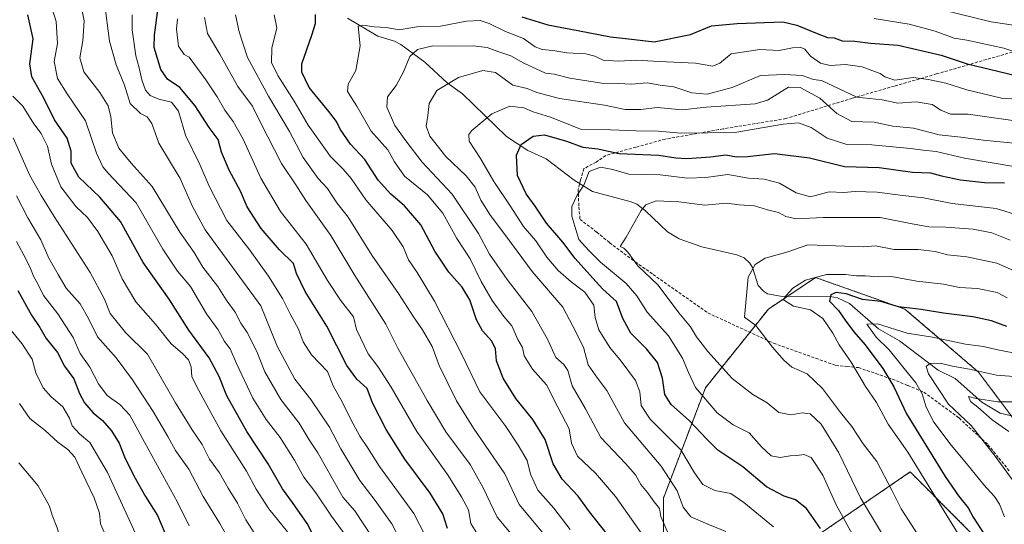
# Model space of a CAD drawing. Units: metres. Extents: x 661701 to 665161, y 4744212 to 4746606.
# Drawn here: x 662660 to 662991, y 4744558 to 4744728 of the extents above; entities that cross this region are included whole.
import ezdxf

# ---------------------------------------------------------------- set-up
doc = ezdxf.new("R2010")
doc.units = ezdxf.units.M
doc.header["$MEASUREMENT"] = 0
doc.linetypes.add('TRAZOS', pattern=[0.75, 0.5, -0.25])
doc.linetypes.add('TRAZOSX2', pattern=[1.5, 1, -0.5])
for name, color, linetype, lineweight in [('Arbolado forestal', 92, 'TRAZOS', 0), ('Arbolado forestal CxS', 92, 'Continuous', 0), ('Corriente natural lineal', 142, 'Continuous', 13), ('Curva de nivel maestra', 36, 'Continuous', 30), ('Curva de nivel normal', 36, 'Continuous', 0), ('Senda', 19, 'TRAZOSX2', 0)]:
    doc.layers.add(name, color=color, linetype=linetype, lineweight=lineweight)

# ---------------------------------------------------------------- blocks, each defined once
blk = doc.blocks.new('*U150')
at = {"layer": 'Arbolado forestal CxS', "color": 92, "linetype": 'Continuous', "lineweight": 0}
blk.add_polyline3d([(663003.2, 4744581.32, 957.31), (662982.06, 4744609.51, 964.77), (662957.38, 4744630.66, 974.93), (662927.42, 4744641.23, 979.3), (662911.56, 4744630.66, 983.3), (662890.42, 4744604.23, 993.74), (662876.32, 4744567.22, 1012.91), (662876.32, 4744528.45, 1023.22), (662860.45, 4744484.39, 1041.39), (662848.12, 4744449.15, 1046.63), (662862.22, 4744443.86, 1044.23), (662879.84, 4744459.72, 1039.79), (662897.46, 4744498.49, 1024.66), (662908.04, 4744528.45, 1015.49), (662925.66, 4744553.12, 1002.53), (662959.15, 4744576.03, 981.75), (662978.53, 4744556.64, 977.28), (662997.92, 4744535.5, 970.09)], dxfattribs=at)
blk = doc.blocks.new('*U156')
at = {"layer": 'Arbolado forestal CxS', "color": 92, "linetype": 'Continuous', "lineweight": 0}
blk.add_polyline3d([(663003.2, 4744581.32, 957.31), (662982.06, 4744609.51, 964.77), (662957.38, 4744630.66, 974.93), (662927.42, 4744641.23, 979.3), (662911.56, 4744630.66, 983.3), (662890.42, 4744604.23, 993.74), (662876.32, 4744567.22, 1012.91), (662876.32, 4744528.45, 1023.22), (662860.45, 4744484.39, 1041.39), (662848.12, 4744449.15, 1046.63), (662862.22, 4744443.86, 1044.23), (662879.84, 4744459.72, 1039.79), (662897.46, 4744498.49, 1024.66), (662908.04, 4744528.45, 1015.49), (662925.66, 4744553.12, 1002.53), (662959.15, 4744576.03, 981.75), (662978.53, 4744556.64, 977.28), (662997.92, 4744535.5, 970.09)], dxfattribs=at)
blk = doc.blocks.new('*U170')
at = {"layer": 'Curva de nivel normal', "color": 36, "linetype": 'Continuous', "lineweight": 0}
blk.add_polyline3d([(662656.27, 4744468.35, 1115), (662679.4, 4744475.13, 1115), (662683.69, 4744476.73, 1115), (662687.49, 4744479.31, 1115), (662689.33, 4744482.22, 1115), (662689.24, 4744485.92, 1115), (662688.05, 4744490.4, 1115), (662687.66, 4744496.34, 1115), (662686.16, 4744501.85, 1115), (662685.74, 4744506.18, 1115), (662684.94, 4744509.98, 1115), (662684.83, 4744514.94, 1115), (662684.99, 4744519.21, 1115), (662683.4, 4744521.16, 1115), (662681.86, 4744524.16, 1115), (662680.55, 4744528.98, 1115), (662679.53, 4744532.34, 1115), (662678.54, 4744537.76, 1115), (662676, 4744546.47, 1115), (662672.98, 4744557.23, 1115), (662671.3, 4744561.52, 1115), (662670.35, 4744564.56, 1115), (662666.54, 4744571.37, 1115), (662660.1, 4744579.05, 1115)], dxfattribs=at)
blk = doc.blocks.new('*U193')
at = {"layer": 'Curva de nivel normal', "color": 36, "linetype": 'Continuous', "lineweight": 0}
blk.add_polyline3d([(662703.57, 4744545.93, 1105), (662689.78, 4744575.8, 1105), (662683.92, 4744585.94, 1105), (662680.44, 4744588.76, 1105), (662677.92, 4744591.48, 1105), (662677.04, 4744594.09, 1105), (662674.79, 4744597.9, 1105), (662670.8, 4744601.35, 1105), (662668.23, 4744604.27, 1105), (662665.73, 4744609.23, 1105), (662664.5, 4744613.86, 1105), (662661.04, 4744619.1, 1105), (662656.04, 4744625.31, 1105)], dxfattribs=at)
blk = doc.blocks.new('*U211')
at = {"layer": 'Curva de nivel normal', "color": 36, "linetype": 'Continuous', "lineweight": 0}
blk.add_polyline3d([(662717.28, 4744558, 1095), (662713.3, 4744565.87, 1095), (662702.19, 4744586.02, 1095), (662697.36, 4744595.12, 1095), (662693.95, 4744598.6, 1095), (662689.66, 4744601.68, 1095), (662686.77, 4744605.63, 1095), (662683.94, 4744611.21, 1095), (662680.6, 4744615.75, 1095), (662678.35, 4744621.13, 1095), (662673.14, 4744629.08, 1095), (662668.31, 4744635.19, 1095), (662666.55, 4744638.86, 1095), (662665.13, 4744641.48, 1095), (662663.97, 4744644.32, 1095), (662662.54, 4744647.23, 1095), (662659.29, 4744653.3, 1095)], dxfattribs=at)
blk = doc.blocks.new('*U264')
at = {"layer": 'Curva de nivel normal', "color": 36, "linetype": 'Continuous', "lineweight": 0}
blk.add_polyline3d([(662731.46, 4744551.84, 1090), (662727.54, 4744558.76, 1090), (662721.96, 4744567.75, 1090), (662717.14, 4744576.99, 1090), (662712.62, 4744583.19, 1090), (662710.03, 4744587.87, 1090), (662705.14, 4744596.25, 1090), (662698.26, 4744606.95, 1090), (662692.71, 4744614.27, 1090), (662686.46, 4744621.39, 1090), (662683.48, 4744627.55, 1090), (662680.65, 4744632.43, 1090), (662675.99, 4744637.68, 1090), (662673.25, 4744642.23, 1090), (662670.14, 4744647.68, 1090), (662667.43, 4744653.88, 1090), (662663.07, 4744661.3, 1090), (662659.24, 4744668.59, 1090)], dxfattribs=at)
blk = doc.blocks.new('*U277')
at = {"layer": 'Curva de nivel normal', "color": 36, "linetype": 'Continuous', "lineweight": 0}
blk.add_polyline3d([(662689.98, 4744553.04, 1110), (662687.43, 4744558.63, 1110), (662687.15, 4744562.16, 1110), (662685.33, 4744567.35, 1110), (662681.22, 4744575.9, 1110), (662678.91, 4744581.02, 1110), (662676.49, 4744583.57, 1110), (662673.12, 4744585.97, 1110), (662668.94, 4744589.91, 1110), (662663.82, 4744593.91, 1110), (662660.33, 4744599.02, 1110)], dxfattribs=at)
blk = doc.blocks.new('*U283')
at = {"layer": 'Curva de nivel maestra', "color": 36, "linetype": 'Continuous', "lineweight": 30}
blk.add_polyline3d([(662764.8, 4744543.31, 1075), (662756.85, 4744558.74, 1075), (662751.93, 4744565.78, 1075), (662748.5, 4744570.39, 1075), (662743.69, 4744578.71, 1075), (662736.53, 4744589.55, 1075), (662729.88, 4744601.56, 1075), (662727.28, 4744608.03, 1075), (662723.96, 4744614.32, 1075), (662717.14, 4744623.63, 1075), (662710.56, 4744633.99, 1075), (662701.84, 4744646.3, 1075), (662694.14, 4744660.02, 1075), (662687.26, 4744668.17, 1075), (662680.18, 4744674.87, 1075), (662677.66, 4744679.57, 1075), (662677.66, 4744683.62, 1075), (662676.31, 4744688.01, 1075), (662672.07, 4744694.12, 1075), (662668.44, 4744701.4, 1075), (662664.42, 4744708.55, 1075), (662663.75, 4744712.95, 1075), (662664.93, 4744721.29, 1075), (662663.12, 4744729.29, 1075)], dxfattribs=at)
blk = doc.blocks.new('*U286')
at = {"layer": 'Curva de nivel maestra', "color": 36, "linetype": 'Continuous', "lineweight": 30}
blk.add_polyline3d([(662659.72, 4744636.91, 1100), (662664.3, 4744628.57, 1100), (662667.09, 4744624.44, 1100), (662669.25, 4744620.77, 1100), (662673.02, 4744616.04, 1100), (662675.42, 4744611.51, 1100), (662678.49, 4744607.24, 1100), (662680.48, 4744602.29, 1100), (662682.11, 4744599.26, 1100), (662685.06, 4744595.84, 1100), (662688.2, 4744593.3, 1100), (662691.21, 4744589.81, 1100), (662693.7, 4744585.64, 1100), (662695.5, 4744581.07, 1100), (662698.61, 4744574.76, 1100), (662702.58, 4744567.78, 1100), (662706.56, 4744561.37, 1100), (662710.27, 4744552.73, 1100)], dxfattribs=at)
blk = doc.blocks.new('*U296')
at = {"layer": 'Curva de nivel maestra', "color": 36, "linetype": 'Continuous', "lineweight": 30}
for points in [[(662857.5, 4744555.19, 1025), (662851.56, 4744562.7, 1025), (662847.76, 4744567.96, 1025), (662842.41, 4744573.56, 1025), (662839.35, 4744578.76, 1025), (662836.65, 4744586.94, 1025), (662832.58, 4744593.66, 1025), (662826.84, 4744600.7, 1025), (662822.53, 4744607.48, 1025), (662820.38, 4744613.29, 1025), (662820, 4744617.29, 1025), (662818.76, 4744619.94, 1025), (662815.68, 4744623.32, 1025), (662813.58, 4744627.1, 1025), (662811.35, 4744633.76, 1025), (662808.81, 4744638.01, 1025), (662804.4, 4744643.04, 1025), (662799.66, 4744650.11, 1025), (662794.99, 4744658.88, 1025), (662789.52, 4744665.32, 1025), (662784.86, 4744669.24, 1025), (662780.66, 4744673.86, 1025), (662776.13, 4744680.86, 1025), (662771.4, 4744685.93, 1025), (662767.85, 4744690.95, 1025), (662766.65, 4744693.62, 1025), (662764.14, 4744696.95, 1025), (662757.51, 4744705, 1025), (662755, 4744710.08, 1025), (662754.99, 4744712.92, 1025), (662758.39, 4744722.54, 1025), (662759.61, 4744726.41, 1025), (662759.59, 4744729.48, 1025)], [(662828.87, 4744728.63, 1025), (662837.51, 4744725.97, 1025), (662847.62, 4744724.09, 1025), (662858.6, 4744722, 1025), (662866.6, 4744721.1, 1025), (662873.27, 4744720.28, 1025), (662885.4, 4744722.79, 1025), (662892.46, 4744725.71, 1025), (662901.07, 4744726.42, 1025), (662916.36, 4744726.95, 1025), (662921.1, 4744725.92, 1025), (662927.95, 4744723.09, 1025), (662931.41, 4744721.71, 1025), (662933.6, 4744721.6, 1025), (662936.32, 4744720.67, 1025), (662940.54, 4744720.55, 1025), (662945.79, 4744719.81, 1025), (662955.15, 4744719.17, 1025), (662969.49, 4744715.84, 1025), (662978.24, 4744712.92, 1025), (662985.8, 4744711.15, 1025), (662995.45, 4744708.8, 1025)]]:
    blk.add_polyline3d(points, dxfattribs=at)
blk = doc.blocks.new('*U299')
at = {"layer": 'Curva de nivel maestra', "color": 36, "linetype": 'Continuous', "lineweight": 30}
blk.add_polyline3d([(662991.55, 4744624.82, 975), (662986.41, 4744626.66, 975), (662980.14, 4744628.06, 975), (662970.27, 4744629.25, 975), (662962.83, 4744630.53, 975), (662955.19, 4744631.4, 975), (662949.24, 4744633.25, 975), (662943.13, 4744633.92, 975), (662937.67, 4744635.79, 975), (662934.26, 4744636.18, 975), (662932.54, 4744635.4, 975), (662932.12, 4744633.36, 975), (662935.13, 4744630.17, 975), (662937.31, 4744626.99, 975), (662940.28, 4744623.01, 975), (662944.05, 4744618.68, 975), (662950, 4744610.67, 975), (662953.6, 4744604.62, 975), (662957.88, 4744595.51, 975), (662970.84, 4744574.49, 975), (662975.34, 4744568.02, 975), (662978.62, 4744563.97, 975), (662980.31, 4744560.81, 975), (662984.14, 4744554.77, 975)], dxfattribs=at)
blk = doc.blocks.new('*U303')
at = {"layer": 'Curva de nivel maestra', "color": 36, "linetype": 'Continuous', "lineweight": 30}
blk.add_polyline3d([(662803.92, 4744557.01, 1050), (662802.3, 4744561.95, 1050), (662798.14, 4744568.9, 1050), (662789.62, 4744580.36, 1050), (662783.3, 4744590.22, 1050), (662778.78, 4744599.19, 1050), (662776.96, 4744603.98, 1050), (662773.44, 4744607.12, 1050), (662770.15, 4744611.78, 1050), (662763.45, 4744624.92, 1050), (662756.1, 4744636.54, 1050), (662753.24, 4744642.63, 1050), (662752.24, 4744645.93, 1050), (662747.49, 4744650.5, 1050), (662741.43, 4744657.66, 1050), (662736.7, 4744664.93, 1050), (662734.44, 4744670.19, 1050), (662730.6, 4744677.26, 1050), (662728.09, 4744683.31, 1050), (662726.94, 4744687.54, 1050), (662723.99, 4744691.6, 1050), (662719.22, 4744698.84, 1050), (662714.05, 4744704.92, 1050), (662709.98, 4744707.77, 1050), (662707.72, 4744710.99, 1050), (662705.48, 4744718.34, 1050), (662705.54, 4744722.5, 1050), (662706.84, 4744731.75, 1050)], dxfattribs=at)
blk = doc.blocks.new('*U308')
at = {"layer": 'Curva de nivel maestra', "color": 36, "linetype": 'Continuous', "lineweight": 30}
blk.add_polyline3d([(662929.05, 4744557.06, 1000), (662924.4, 4744563.74, 1000), (662920.62, 4744566.64, 1000), (662916.82, 4744567.93, 1000), (662910.94, 4744571.09, 1000), (662902.94, 4744577.78, 1000), (662894.55, 4744583.33, 1000), (662890.87, 4744587.06, 1000), (662885.09, 4744593.21, 1000), (662878.98, 4744598.69, 1000), (662876.87, 4744601.99, 1000), (662876.04, 4744607.44, 1000), (662874.32, 4744612.75, 1000), (662870.71, 4744617.31, 1000), (662865.36, 4744622.61, 1000), (662862.76, 4744627.44, 1000), (662860.56, 4744633.25, 1000), (662856, 4744637.35, 1000), (662852.64, 4744640.99, 1000), (662846.78, 4744647.64, 1000), (662842.58, 4744653.11, 1000), (662837.07, 4744659.46, 1000), (662833.37, 4744665.15, 1000), (662830.3, 4744669.3, 1000), (662827.39, 4744675.41, 1000), (662827.06, 4744682.32, 1000), (662828.57, 4744685.84, 1000), (662832.69, 4744688.69, 1000), (662836.5, 4744689.12, 1000), (662843.84, 4744687.02, 1000), (662849.36, 4744685.01, 1000), (662854.37, 4744684.36, 1000), (662861.46, 4744682.87, 1000), (662874.86, 4744682.28, 1000), (662880.53, 4744681.36, 1000), (662884.15, 4744681.18, 1000), (662892.18, 4744681.76, 1000), (662897.26, 4744682.36, 1000), (662900.88, 4744681.74, 1000), (662904.59, 4744681.84, 1000), (662913.63, 4744682.79, 1000), (662925.36, 4744681.34, 1000), (662937.14, 4744678.5, 1000), (662948.68, 4744678.1, 1000), (662959.96, 4744676.62, 1000), (662965.91, 4744676.34, 1000), (662969.7, 4744675.38, 1000), (662976, 4744674.02, 1000), (662984.13, 4744673.12, 1000), (662990.74, 4744673, 1000)], dxfattribs=at)

msp = doc.modelspace()

# ---------------------------------------------------------------- linework, layer by layer
at = {"layer": 'Arbolado forestal', "color": 92, "linetype": 'TRAZOS', "lineweight": 0}
msp.add_polyline3d([(662993, 4744594.91, 958.54), (662982.06, 4744609.51, 964.77), (662957.38, 4744630.66, 974.93), (662927.42, 4744641.23, 979.3), (662917.99, 4744634.95, 980.15), (662911.56, 4744630.66, 983.3), (662905.33, 4744622.87, 985.48), (662890.42, 4744604.23, 993.74), (662876.32, 4744567.22, 1012.91), (662876.32, 4744528.45, 1023.22), (662860.45, 4744484.39, 1041.39), (662848.12, 4744449.15, 1046.63), (662862.22, 4744443.86, 1044.23), (662879.84, 4744459.72, 1039.79), (662897.46, 4744498.49, 1024.66), (662908.04, 4744528.45, 1015.49), (662925.66, 4744553.12, 1002.53), (662959.15, 4744576.03, 981.75), (662978.53, 4744556.64, 977.28), (662997.92, 4744535.5, 970.09)], dxfattribs=at)
msp.add_polyline3d([(662993, 4744594.91, 958.54), (662982.06, 4744609.51, 964.77), (662957.38, 4744630.66, 974.93), (662927.42, 4744641.23, 979.3), (662917.99, 4744634.95, 980.15), (662911.56, 4744630.66, 983.3), (662905.33, 4744622.87, 985.48), (662890.42, 4744604.23, 993.74), (662876.32, 4744567.22, 1012.91), (662876.32, 4744528.45, 1023.22), (662860.45, 4744484.39, 1041.39), (662848.12, 4744449.15, 1046.63), (662862.22, 4744443.86, 1044.23), (662879.84, 4744459.72, 1039.79), (662897.46, 4744498.49, 1024.66), (662908.04, 4744528.45, 1015.49), (662925.66, 4744553.12, 1002.53), (662959.15, 4744576.03, 981.75), (662978.53, 4744556.64, 977.28), (662997.92, 4744535.5, 970.09)], dxfattribs=at)
at = {"layer": 'Arbolado forestal CxS', "color": 92, "linetype": 'Continuous', "lineweight": 0}
msp.add_polyline3d([(662997.92, 4744535.5, 970.09), (662978.53, 4744556.64, 977.28), (662959.15, 4744576.03, 981.75), (662925.66, 4744553.12, 1002.53), (662908.04, 4744528.45, 1015.49), (662897.46, 4744498.49, 1024.66), (662879.84, 4744459.72, 1039.79), (662862.22, 4744443.86, 1044.23), (662848.12, 4744449.15, 1046.63), (662860.45, 4744484.39, 1041.39), (662876.32, 4744528.45, 1023.22), (662876.32, 4744567.22, 1012.91), (662890.42, 4744604.23, 993.74), (662911.56, 4744630.66, 983.3), (662927.42, 4744641.23, 979.3), (662957.38, 4744630.66, 974.93), (662982.06, 4744609.51, 964.77), (663003.2, 4744581.32, 957.31)], dxfattribs=at)
msp.add_polyline3d([(662997.92, 4744535.5, 970.09), (662978.53, 4744556.64, 977.28), (662959.15, 4744576.03, 981.75), (662925.66, 4744553.12, 1002.53), (662908.04, 4744528.45, 1015.49), (662897.46, 4744498.49, 1024.66), (662879.84, 4744459.72, 1039.79), (662862.22, 4744443.86, 1044.23), (662848.12, 4744449.15, 1046.63), (662860.45, 4744484.39, 1041.39), (662876.32, 4744528.45, 1023.22), (662876.32, 4744567.22, 1012.91), (662890.42, 4744604.23, 993.74), (662911.56, 4744630.66, 983.3), (662927.42, 4744641.23, 979.3), (662957.38, 4744630.66, 974.93), (662982.06, 4744609.51, 964.77), (663003.2, 4744581.32, 957.31)], dxfattribs=at)
at = {"layer": 'Corriente natural lineal', "color": 142, "linetype": 'Continuous', "lineweight": 13}
msp.add_polyline3d([(662770.35, 4744728.22, 1020.68), (662780.53, 4744722.15, 1018.65), (662786.11, 4744720.46, 1017.45), (662788.21, 4744719.37, 1016.77), (662796.25, 4744713.47, 1013.08), (662803.77, 4744706.59, 1009.9), (662808.94, 4744702.86, 1007.96), (662823.74, 4744688.51, 1001.55), (662830.8, 4744683.86, 999.31), (662837, 4744681, 997.59), (662846.44, 4744673.92, 995.57), (662852.51, 4744670.09, 994.04), (662865.53, 4744666.66, 991.28), (662867.47, 4744665.85, 990.79), (662870.32, 4744663.63, 989.58), (662877.75, 4744656.54, 988.06), (662881.63, 4744654.25, 987.63), (662889.25, 4744651.57, 986.51), (662900.97, 4744648.84, 985.97), (662903.43, 4744647.83, 985.76), (662905.3, 4744646.1, 985.38), (662906.19, 4744644.64, 985.06), (662908.19, 4744638.56, 984.03), (662909.87, 4744636.64, 983.5), (662911.3, 4744635.73, 982.86), (662915.61, 4744634.96, 981.27), (662932.29, 4744634.89, 974.99), (662934.76, 4744634.42, 974), (662938.81, 4744632.53, 973.19), (662948.49, 4744624.06, 969.76), (662955.51, 4744619.96, 967.94), (662968.54, 4744610.16, 964.13), (662974.2, 4744607.34, 961.98), (662983.19, 4744599.46, 959.99), (662989.32, 4744595.78, 959.15), (662997.48, 4744593.87, 957.15)], dxfattribs=at)
at = {"layer": 'Curva de nivel normal', "color": 36, "linetype": 'Continuous', "lineweight": 0}
for points in [[(662771.47, 4744552.32, 1070), (662764.96, 4744561.19, 1070), (662759.78, 4744569.04, 1070), (662755.66, 4744574.29, 1070), (662752.58, 4744580.02, 1070), (662747.81, 4744587.57, 1070), (662743.02, 4744593.63, 1070), (662738.64, 4744600.79, 1070), (662733.09, 4744612.37, 1070), (662730.96, 4744617.31, 1070), (662729.09, 4744619.8, 1070), (662726.92, 4744623.73, 1070), (662723.02, 4744629.08, 1070), (662717.62, 4744638.24, 1070), (662713.27, 4744643.38, 1070), (662708.34, 4744650.71, 1070), (662699.45, 4744666.24, 1070), (662690.05, 4744676.25, 1070), (662688.21, 4744678.35, 1070), (662686.08, 4744682.97, 1070), (662682.44, 4744693.82, 1070), (662676.29, 4744702.83, 1070), (662673.05, 4744707.97, 1070), (662671.93, 4744713.64, 1070), (662673.08, 4744719.71, 1070), (662672.58, 4744727.11, 1070), (662668.82, 4744739.13, 1070)], [(662778.66, 4744554.17, 1065), (662772.83, 4744563, 1065), (662768.75, 4744567.62, 1065), (662760.37, 4744582.39, 1065), (662757.46, 4744586.82, 1065), (662754.16, 4744592.4, 1065), (662748, 4744600.37, 1065), (662745.02, 4744605.37, 1065), (662742.6, 4744609.62, 1065), (662739.89, 4744616.41, 1065), (662736.64, 4744622.76, 1065), (662734.6, 4744625.95, 1065), (662732.64, 4744629.64, 1065), (662729.69, 4744633.7, 1065), (662726.81, 4744638.26, 1065), (662721.79, 4744644.76, 1065), (662718.85, 4744649.58, 1065), (662714.05, 4744656.46, 1065), (662704.77, 4744671.8, 1065), (662697.79, 4744679.63, 1065), (662693.61, 4744684.58, 1065), (662691.52, 4744689.72, 1065), (662690.99, 4744695.12, 1065), (662690.09, 4744698.8, 1065), (662687.22, 4744703.24, 1065), (662681.87, 4744710.22, 1065), (662680.57, 4744714.92, 1065), (662681.56, 4744720.57, 1065), (662682.01, 4744727.36, 1065), (662681.3, 4744730.65, 1065)], [(662787.98, 4744553.29, 1060), (662785.21, 4744558.58, 1060), (662779.58, 4744566.47, 1060), (662774.52, 4744573.2, 1060), (662768.12, 4744583.8, 1060), (662764.32, 4744591, 1060), (662758.01, 4744600.36, 1060), (662752.65, 4744607.17, 1060), (662746.71, 4744618.22, 1060), (662741.27, 4744631.77, 1060), (662722.54, 4744657.22, 1060), (662718.38, 4744665.06, 1060), (662714.18, 4744674.44, 1060), (662707.09, 4744686.28, 1060), (662704.69, 4744692.9, 1060), (662703.19, 4744695.1, 1060), (662700.86, 4744696.25, 1060), (662697.4, 4744699.65, 1060), (662695.54, 4744705.73, 1060), (662692.7, 4744712.59, 1060), (662690.55, 4744720.56, 1060), (662688.84, 4744733.43, 1060)], [(662970.27, 4744730.95, 1035), (662986.32, 4744727, 1035), (662997.53, 4744725.36, 1035)], [(662796.64, 4744554.26, 1055), (662792.58, 4744562.04, 1055), (662781.1, 4744577.89, 1055), (662777.04, 4744584.24, 1055), (662774.48, 4744588.06, 1055), (662771.46, 4744593.6, 1055), (662768.64, 4744599.32, 1055), (662765.59, 4744604.94, 1055), (662763.68, 4744609.69, 1055), (662758.3, 4744615.32, 1055), (662755.49, 4744619.68, 1055), (662753.88, 4744623.9, 1055), (662751.16, 4744629.03, 1055), (662748.56, 4744634.22, 1055), (662743.88, 4744641.74, 1055), (662737.58, 4744650.41, 1055), (662729.89, 4744660.37, 1055), (662723.92, 4744671.89, 1055), (662720.82, 4744679.17, 1055), (662715.98, 4744689, 1055), (662713.64, 4744697, 1055), (662711.32, 4744700, 1055), (662707.01, 4744701.03, 1055), (662704.1, 4744702.24, 1055), (662702.53, 4744704.03, 1055), (662701.3, 4744707.53, 1055), (662700.5, 4744711.6, 1055), (662699.28, 4744715.57, 1055), (662698.11, 4744724.27, 1055), (662698.12, 4744729.38, 1055)], [(662814.06, 4744554.96, 1045), (662811.76, 4744558.78, 1045), (662811, 4744563.34, 1045), (662808.64, 4744567.64, 1045), (662803.9, 4744575.17, 1045), (662793.62, 4744589.62, 1045), (662784.97, 4744604.44, 1045), (662780.56, 4744611.37, 1045), (662777.23, 4744615.7, 1045), (662773.4, 4744623.75, 1045), (662772.32, 4744628, 1045), (662767.98, 4744633.67, 1045), (662763.6, 4744640.28, 1045), (662756.47, 4744652.44, 1045), (662747.9, 4744663.36, 1045), (662741.32, 4744674.57, 1045), (662735.32, 4744687.62, 1045), (662732.02, 4744693.57, 1045), (662729.17, 4744697.41, 1045), (662726.65, 4744701.82, 1045), (662722.86, 4744707.58, 1045), (662717.27, 4744715.2, 1045), (662715.58, 4744716.01, 1045), (662713.7, 4744718.87, 1045), (662713.01, 4744724.49, 1045), (662713.27, 4744727.95, 1045)], [(662829.29, 4744550.43, 1040), (662820.51, 4744560.87, 1040), (662815.74, 4744570.97, 1040), (662811.52, 4744578.53, 1040), (662803.29, 4744589.52, 1040), (662797.05, 4744599.99, 1040), (662787.27, 4744617.51, 1040), (662783.2, 4744625.56, 1040), (662772.81, 4744641.87, 1040), (662764.78, 4744655.38, 1040), (662756.4, 4744667.09, 1040), (662753.02, 4744672.37, 1040), (662748.24, 4744679.5, 1040), (662741.28, 4744693, 1040), (662738.44, 4744698.72, 1040), (662733.54, 4744705.32, 1040), (662727.52, 4744716.2, 1040), (662723.43, 4744723.11, 1040), (662722.38, 4744728.4, 1040)], [(662838.13, 4744552.87, 1035), (662827.91, 4744565.1, 1035), (662823.17, 4744575.44, 1035), (662812.67, 4744590.67, 1035), (662806.92, 4744599.83, 1035), (662801.12, 4744611.7, 1035), (662798.74, 4744618.08, 1035), (662795.55, 4744623.71, 1035), (662792.55, 4744628.02, 1035), (662787.5, 4744635.85, 1035), (662778.5, 4744648.78, 1035), (662770.61, 4744661.44, 1035), (662766.73, 4744666.32, 1035), (662763.64, 4744671.06, 1035), (662760.47, 4744674.48, 1035), (662755.49, 4744681.45, 1035), (662750.88, 4744690.25, 1035), (662743.79, 4744702.05, 1035), (662736.8, 4744715.06, 1035), (662733.96, 4744723.64, 1035), (662732.76, 4744729.37, 1035)], [(662845.06, 4744556.74, 1030), (662839.56, 4744563.91, 1030), (662834.25, 4744569.89, 1030), (662831.8, 4744575.33, 1030), (662830.61, 4744579.89, 1030), (662827.56, 4744585.04, 1030), (662823.48, 4744591.22, 1030), (662814.74, 4744602.95, 1030), (662808.6, 4744615.62, 1030), (662799.5, 4744633.31, 1030), (662793.76, 4744642.92, 1030), (662790.84, 4744647.19, 1030), (662789.07, 4744651.48, 1030), (662785.34, 4744657.04, 1030), (662776.54, 4744667.25, 1030), (662771.58, 4744674.4, 1030), (662768.91, 4744677.6, 1030), (662764.63, 4744681.88, 1030), (662757.17, 4744692.36, 1030), (662752.51, 4744700.42, 1030), (662746.98, 4744709, 1030), (662744.87, 4744713.36, 1030), (662744.94, 4744718.2, 1030), (662746.6, 4744725, 1030), (662745.73, 4744729.37, 1030)], [(662869.63, 4744554.44, 1020), (662860.22, 4744567.81, 1020), (662853.54, 4744575.62, 1020), (662847.56, 4744581.28, 1020), (662845.54, 4744585.67, 1020), (662844.74, 4744590.54, 1020), (662840.91, 4744597.73, 1020), (662837.14, 4744605.27, 1020), (662832.46, 4744610.47, 1020), (662829.63, 4744614.98, 1020), (662829.03, 4744617.72, 1020), (662827.52, 4744620.5, 1020), (662825.44, 4744624.99, 1020), (662822.82, 4744628.22, 1020), (662818.93, 4744633.58, 1020), (662815.25, 4744639.94, 1020), (662811.48, 4744647.52, 1020), (662806.99, 4744654.35, 1020), (662802.31, 4744662.78, 1020), (662797.22, 4744668.93, 1020), (662789.49, 4744675.21, 1020), (662786.09, 4744680, 1020), (662783.91, 4744684.05, 1020), (662778.29, 4744690.29, 1020), (662773.53, 4744698.69, 1020), (662770.4, 4744703.58, 1020), (662770.61, 4744706.04, 1020), (662773.11, 4744710.65, 1020), (662774.62, 4744718.96, 1020), (662773.93, 4744725.53, 1020), (662775.54, 4744725.89, 1020), (662779.27, 4744725.28, 1020), (662783.29, 4744725.06, 1020), (662787.68, 4744724.36, 1020), (662793.62, 4744725.35, 1020), (662801.6, 4744725.52, 1020), (662810.25, 4744727.24, 1020), (662814.86, 4744727.46, 1020), (662817.9, 4744726.48, 1020), (662823.31, 4744723.79, 1020), (662829.38, 4744721.36, 1020), (662833.36, 4744718.63, 1020), (662835.67, 4744717.73, 1020), (662839.2, 4744717.37, 1020), (662843.92, 4744716.6, 1020), (662850.28, 4744716.21, 1020), (662853.36, 4744715.49, 1020), (662856.16, 4744714.16, 1020), (662861.32, 4744713.76, 1020), (662867.27, 4744714.19, 1020), (662874.89, 4744713.67, 1020), (662887.08, 4744713.08, 1020), (662892.93, 4744712.1, 1020), (662895.28, 4744713.12, 1020), (662899.04, 4744716.25, 1020), (662908.68, 4744717.74, 1020), (662915.19, 4744717.34, 1020), (662919.7, 4744718.25, 1020), (662922.18, 4744718.53, 1020), (662923.79, 4744717.81, 1020), (662925.65, 4744715.53, 1020), (662929.02, 4744713.16, 1020), (662932.3, 4744712.4, 1020), (662937.42, 4744712.65, 1020), (662942.98, 4744711.88, 1020), (662946.3, 4744710.64, 1020), (662949.04, 4744709.72, 1020), (662950.64, 4744708.52, 1020), (662953.98, 4744707.47, 1020), (662960.1, 4744708.31, 1020), (662965.29, 4744707.64, 1020), (662971.13, 4744706.48, 1020), (662978.12, 4744704.15, 1020), (662989.83, 4744701.36, 1020), (662999.8, 4744700.69, 1020)], [(662947.04, 4744728.08, 1030), (662958.83, 4744726.18, 1030), (662967.5, 4744723.86, 1030), (662973.86, 4744721.48, 1030), (662978.15, 4744720.82, 1030), (662990.58, 4744718.19, 1030), (662996.64, 4744716.1, 1030)], [(662880.94, 4744548.47, 1015), (662875.48, 4744561.1, 1015), (662875.04, 4744563.73, 1015), (662873.26, 4744565.96, 1015), (662871.04, 4744569.15, 1015), (662868.81, 4744571.87, 1015), (662866.96, 4744575.07, 1015), (662863.6, 4744578.83, 1015), (662855.31, 4744587.6, 1015), (662850.21, 4744597.22, 1015), (662845.73, 4744604.86, 1015), (662844.28, 4744610.04, 1015), (662842.93, 4744612.12, 1015), (662840.25, 4744614.45, 1015), (662837.4, 4744620.61, 1015), (662832.25, 4744629.82, 1015), (662823.91, 4744640.52, 1015), (662818.01, 4744649.12, 1015), (662814.3, 4744656.03, 1015), (662805.47, 4744669.15, 1015), (662795.35, 4744679.94, 1015), (662789.91, 4744687.1, 1015), (662786.18, 4744692.24, 1015), (662783.53, 4744698.4, 1015), (662783.81, 4744701.84, 1015), (662786.63, 4744705.66, 1015), (662789.19, 4744710.28, 1015), (662791.27, 4744715.38, 1015), (662793.89, 4744717.74, 1015), (662798.94, 4744718.97, 1015), (662804.92, 4744718.86, 1015), (662812.44, 4744718.96, 1015), (662817.16, 4744718.37, 1015), (662820.81, 4744717.04, 1015), (662825.16, 4744715.64, 1015), (662829.28, 4744713.3, 1015), (662836.82, 4744709.83, 1015), (662839.67, 4744709.46, 1015), (662844.96, 4744708.12, 1015), (662855.6, 4744706.39, 1015), (662861.27, 4744706.27, 1015), (662865.6, 4744706.07, 1015), (662870.92, 4744706.49, 1015), (662875.21, 4744705.78, 1015), (662879.84, 4744705.19, 1015), (662885.84, 4744703.18, 1015), (662890.97, 4744702.76, 1015), (662899.4, 4744704.92, 1015), (662908.94, 4744709, 1015), (662916.94, 4744709.28, 1015), (662922.88, 4744709.04, 1015), (662926.72, 4744707.71, 1015), (662929.38, 4744707.36, 1015), (662941.27, 4744701.78, 1015), (662949.71, 4744700.81, 1015), (662955.02, 4744699.73, 1015), (662961.18, 4744700.2, 1015), (662966.5, 4744699.29, 1015), (662969.39, 4744697.34, 1015), (662972.64, 4744696.02, 1015), (662978.62, 4744695.98, 1015), (662997.5, 4744693.33, 1015)], [(662897.28, 4744556.1, 1010), (662891.2, 4744558.5, 1010), (662885.51, 4744561, 1010), (662882.93, 4744564.21, 1010), (662881, 4744569.74, 1010), (662875.6, 4744577.95, 1010), (662863.28, 4744592.48, 1010), (662857.34, 4744603.33, 1010), (662854.25, 4744607.44, 1010), (662851.12, 4744611.96, 1010), (662849.58, 4744617.87, 1010), (662845.98, 4744624.91, 1010), (662842.59, 4744631.28, 1010), (662832.35, 4744643.3, 1010), (662823.82, 4744654.8, 1010), (662818.35, 4744662.03, 1010), (662815.11, 4744667.18, 1010), (662813.2, 4744671.58, 1010), (662810.22, 4744675.36, 1010), (662803.36, 4744681.79, 1010), (662797.98, 4744688.62, 1010), (662796.75, 4744691.95, 1010), (662797.29, 4744695.62, 1010), (662797.76, 4744699.64, 1010), (662800.3, 4744703.91, 1010), (662807.54, 4744708.35, 1010), (662815.78, 4744710.66, 1010), (662819.96, 4744709.98, 1010), (662825.86, 4744705.74, 1010), (662830.58, 4744704.67, 1010), (662833.9, 4744703.3, 1010), (662841.45, 4744701.32, 1010), (662856.56, 4744699.07, 1010), (662863.55, 4744697.54, 1010), (662868.74, 4744697.54, 1010), (662874.22, 4744698.21, 1010), (662882.74, 4744697.53, 1010), (662890.74, 4744698.32, 1010), (662907.09, 4744699.48, 1010), (662911.27, 4744700.74, 1010), (662918.36, 4744705.03, 1010), (662922.24, 4744705, 1010), (662928.86, 4744701.42, 1010), (662934.55, 4744696.22, 1010), (662939.52, 4744693.61, 1010), (662947.06, 4744693.4, 1010), (662953.36, 4744692.04, 1010), (662960.2, 4744691.38, 1010), (662968.84, 4744689.15, 1010), (662976.14, 4744688.31, 1010), (662983.64, 4744687.32, 1010), (662995.2, 4744686.21, 1010)], [(662750.21, 4744555.96, 1080), (662743.94, 4744563.68, 1080), (662739.72, 4744570.21, 1080), (662736.41, 4744576.28, 1080), (662727.8, 4744589.81, 1080), (662720.48, 4744603.39, 1080), (662718.16, 4744607.98, 1080), (662717.85, 4744611.28, 1080), (662717.05, 4744613.61, 1080), (662714.98, 4744615.76, 1080), (662711.14, 4744619.04, 1080), (662705.95, 4744625.63, 1080), (662699.32, 4744633.14, 1080), (662694.79, 4744640.81, 1080), (662691.35, 4744648.55, 1080), (662686.62, 4744656.72, 1080), (662683.17, 4744661.39, 1080), (662679.34, 4744664.98, 1080), (662674.13, 4744671.71, 1080), (662671.06, 4744679.29, 1080), (662669.72, 4744685.34, 1080), (662667.61, 4744689.5, 1080), (662665.1, 4744692.77, 1080), (662661.46, 4744698.73, 1080), (662658.09, 4744702.09, 1080)], [(662913.24, 4744557.59, 1005), (662903.31, 4744565.77, 1005), (662899, 4744568.76, 1005), (662893.61, 4744569.81, 1005), (662889.52, 4744571.85, 1005), (662886.72, 4744575.73, 1005), (662882.2, 4744583.48, 1005), (662871.95, 4744593.78, 1005), (662868.85, 4744598.29, 1005), (662868.43, 4744602.95, 1005), (662866.93, 4744606.7, 1005), (662862.22, 4744613.14, 1005), (662858.39, 4744617.74, 1005), (662854.73, 4744623.74, 1005), (662853.48, 4744627.82, 1005), (662853, 4744632.02, 1005), (662849.98, 4744636.33, 1005), (662845.37, 4744639.8, 1005), (662841.04, 4744643.62, 1005), (662837.28, 4744648.02, 1005), (662833.52, 4744653.54, 1005), (662829.43, 4744658.36, 1005), (662824.94, 4744665.27, 1005), (662819.5, 4744673.43, 1005), (662815.01, 4744681.19, 1005), (662811.2, 4744686.93, 1005), (662811.05, 4744689.19, 1005), (662812.11, 4744690.51, 1005), (662818.8, 4744696.12, 1005), (662824.86, 4744698.76, 1005), (662829.51, 4744698.19, 1005), (662832.69, 4744696.76, 1005), (662838.43, 4744694.99, 1005), (662848.86, 4744690.86, 1005), (662858.64, 4744690.74, 1005), (662867.2, 4744690.43, 1005), (662874.6, 4744690.33, 1005), (662882.18, 4744689.62, 1005), (662900.26, 4744689.87, 1005), (662916.52, 4744692.62, 1005), (662921.7, 4744693.13, 1005), (662925.96, 4744691.6, 1005), (662931.31, 4744687.97, 1005), (662937.92, 4744685.9, 1005), (662946.27, 4744685.74, 1005), (662952.1, 4744685.16, 1005), (662959.3, 4744684.56, 1005), (662963.52, 4744683.95, 1005), (662967.89, 4744683.54, 1005), (662977.34, 4744681.26, 1005), (662994.54, 4744678.38, 1005)], [(662739.04, 4744555.57, 1085), (662736.25, 4744559.98, 1085), (662733.39, 4744565.58, 1085), (662730.27, 4744570.62, 1085), (662727.37, 4744575.72, 1085), (662724.08, 4744580.34, 1085), (662721.61, 4744585.27, 1085), (662718.26, 4744590.18, 1085), (662712.66, 4744599.18, 1085), (662703.27, 4744615.49, 1085), (662695.9, 4744622.77, 1085), (662690.76, 4744629.17, 1085), (662688.78, 4744633.95, 1085), (662684, 4744642.94, 1085), (662671.9, 4744661.72, 1085), (662667.59, 4744668.8, 1085), (662663.74, 4744675.42, 1085), (662658.22, 4744688.07, 1085)], [(662942.78, 4744549.62, 995), (662934.34, 4744564.95, 995), (662929.88, 4744574.99, 995), (662925.96, 4744580.83, 995), (662923.56, 4744581.91, 995), (662921.15, 4744581.52, 995), (662918.89, 4744581.47, 995), (662915.5, 4744580.84, 995), (662912.52, 4744581.41, 995), (662909.21, 4744584.41, 995), (662905.14, 4744589.2, 995), (662899.71, 4744591.87, 995), (662894.34, 4744595.88, 995), (662887.11, 4744604.38, 995), (662884.78, 4744609.4, 995), (662882.8, 4744614.21, 995), (662878.08, 4744621.69, 995), (662870.86, 4744629.6, 995), (662867.45, 4744635.09, 995), (662863.87, 4744639.19, 995), (662855.18, 4744646.43, 995), (662851.32, 4744650.31, 995), (662848.02, 4744654.04, 995), (662845.58, 4744661.81, 995), (662845.62, 4744665.1, 995), (662847.37, 4744668.83, 995), (662849.59, 4744672.2, 995), (662851.45, 4744676.77, 995), (662855.22, 4744678.23, 995), (662859.32, 4744677.46, 995), (662864.69, 4744675.94, 995), (662875.24, 4744675.66, 995), (662884.48, 4744674.56, 995), (662890.62, 4744674.74, 995), (662897.97, 4744675.74, 995), (662904.88, 4744674.61, 995), (662910.13, 4744674.24, 995), (662915.32, 4744672.92, 995), (662920.89, 4744669.59, 995), (662925.69, 4744668.3, 995), (662931.91, 4744669.93, 995), (662936.79, 4744669.81, 995), (662940.68, 4744670.04, 995), (662948.08, 4744669.92, 995), (662956.7, 4744668.8, 995), (662963.64, 4744668, 995), (662973.21, 4744666.03, 995), (662988.03, 4744664.38, 995), (662995.95, 4744661.97, 995)], [(662952.22, 4744551.12, 990), (662942.49, 4744567.32, 990), (662935.15, 4744582.46, 990), (662929.28, 4744592.01, 990), (662925.53, 4744595.51, 990), (662922.94, 4744595.9, 990), (662919.21, 4744595.24, 990), (662915.04, 4744595.95, 990), (662911.12, 4744599.23, 990), (662906.34, 4744602.06, 990), (662899.39, 4744607.37, 990), (662891.21, 4744616.38, 990), (662887.46, 4744621.34, 990), (662885.4, 4744624.7, 990), (662881.48, 4744629.34, 990), (662874.57, 4744638.69, 990), (662867.77, 4744645.17, 990), (662864.41, 4744649.78, 990), (662863.04, 4744651.11, 990), (662861.8, 4744651.63, 990), (662863.88, 4744654.79, 990), (662868.84, 4744663.77, 990), (662870.44, 4744665.6, 990), (662873.91, 4744666.91, 990), (662881.48, 4744666.63, 990), (662890.28, 4744665.52, 990), (662897.5, 4744666.14, 990), (662901.78, 4744665.62, 990), (662906.94, 4744665.29, 990), (662911.27, 4744663.94, 990), (662914.94, 4744663.1, 990), (662917.44, 4744661.74, 990), (662920.93, 4744660.95, 990), (662930, 4744661.35, 990), (662949.04, 4744661.39, 990), (662959.8, 4744659.22, 990), (662965.35, 4744658.22, 990), (662971.08, 4744658.12, 990), (662980.22, 4744657.5, 990), (662986.55, 4744656.22, 990), (662992.66, 4744653.82, 990)], [(662963.08, 4744552.88, 985), (662956.17, 4744563.65, 985), (662953, 4744569.88, 985), (662947.92, 4744579.51, 985), (662943.42, 4744585.44, 985), (662939.58, 4744591.26, 985), (662935.76, 4744596.02, 985), (662929.75, 4744604.06, 985), (662924.63, 4744608.89, 985), (662919.44, 4744611.19, 985), (662916.74, 4744613.52, 985), (662912.96, 4744617.89, 985), (662907.37, 4744625.13, 985), (662903.58, 4744627.93, 985), (662904.78, 4744641.36, 985), (662907.16, 4744645.6, 985), (662910.48, 4744647.75, 985), (662918.12, 4744649.84, 985), (662924.84, 4744652.16, 985), (662943.38, 4744651.55, 985), (662947.55, 4744651.83, 985), (662953.81, 4744650.63, 985), (662961.86, 4744650.63, 985), (662967.5, 4744650.01, 985), (662971.69, 4744648.83, 985), (662978.1, 4744648.21, 985), (662988.19, 4744646.02, 985), (663003.19, 4744639.43, 985)], [(662975.93, 4744554.2, 980), (662958.3, 4744582.65, 980), (662951.74, 4744592.1, 980), (662947.81, 4744599.28, 980), (662944.2, 4744604.69, 980), (662939.38, 4744612.86, 980), (662935.32, 4744618.68, 980), (662933.24, 4744622.59, 980), (662929.82, 4744627.51, 980), (662925.69, 4744630.35, 980), (662920.02, 4744631.6, 980), (662916.65, 4744633.76, 980), (662917.52, 4744635.21, 980), (662919.82, 4744637.67, 980), (662923.99, 4744640.39, 980), (662931.06, 4744642.22, 980), (662937.42, 4744642.26, 980), (662941.14, 4744641.81, 980), (662944.16, 4744641.84, 980), (662948.4, 4744641.42, 980), (662952.9, 4744641.58, 980), (662961.4, 4744640.01, 980), (662970.28, 4744638.96, 980), (662975.65, 4744637.85, 980), (662981.78, 4744637.56, 980), (662988.32, 4744636.24, 980), (662991.72, 4744634.45, 980)], [(662990.73, 4744560.94, 970), (662989.1, 4744565.23, 970), (662987.46, 4744567.8, 970), (662983.88, 4744571.74, 970), (662978.08, 4744578.9, 970), (662972.84, 4744584.97, 970), (662967.13, 4744592.71, 970), (662964.46, 4744597.75, 970), (662963.13, 4744602.18, 970), (662961.04, 4744605.97, 970), (662957.1, 4744610.76, 970), (662952.14, 4744617.03, 970), (662947.69, 4744621.23, 970), (662944.62, 4744625.55, 970), (662948.22, 4744625.74, 970), (662958.12, 4744622.52, 970), (662966.61, 4744621.29, 970), (662977.71, 4744618.93, 970), (662983.7, 4744618.08, 970), (662988.04, 4744617.07, 970), (663004.99, 4744613.71, 970)], [(662996.33, 4744569.34, 965), (662987.64, 4744581.33, 965), (662979.56, 4744591.58, 965), (662972, 4744598.72, 965), (662965.27, 4744608.95, 965), (662964.45, 4744611.44, 965), (662965.76, 4744612.43, 965), (662969.24, 4744612.54, 965), (662973.33, 4744611.54, 965), (662979.03, 4744610.46, 965), (662988.15, 4744608.51, 965), (663001.04, 4744607.47, 965)], [(662992.25, 4744589.6, 960), (662986.68, 4744593.5, 960), (662981.82, 4744597.73, 960), (662979.38, 4744599.69, 960), (662978.67, 4744601.36, 960), (662981.27, 4744600.71, 960), (662988.5, 4744599.52, 960), (663001.54, 4744599.55, 960)]]:
    msp.add_polyline3d(points, dxfattribs=at)
at = {"layer": 'Senda', "color": 19, "linetype": 'TRAZOSX2', "lineweight": 0}
msp.add_polyline3d([(663002.03, 4744719.38, 1031.8), (662967.99, 4744709.5, 1021.29), (662953.86, 4744705.45, 1018.56), (662939.72, 4744701.39, 1013.74), (662917.46, 4744694.54, 1005.74), (662896.42, 4744691.11, 1005.3), (662876.94, 4744687.66, 1003.26), (662867.12, 4744684.96, 1001.22), (662856.98, 4744682.17, 998.25), (662853.78, 4744679.96, 996.21), (662849.69, 4744677.75, 995.45), (662848.54, 4744673.98, 995.29), (662847.75, 4744670.83, 995.04), (662847.97, 4744664.93, 994.35), (662848.36, 4744660.73, 994.36), (662853.98, 4744656.47, 992.62), (662858.3, 4744652.92, 991.13), (662865.68, 4744647.36, 990.21), (662872.9, 4744642.27, 989.4), (662891.25, 4744629.37, 986.03), (662913.3, 4744619.2, 984.73), (662934.17, 4744611.75, 981.94), (662937.99, 4744611.38, 980.92), (662941.8, 4744611.01, 978.91), (662947.57, 4744609.04, 976.41), (662953.14, 4744607.15, 974.23), (662958.33, 4744605.02, 971.63), (662963.73, 4744602.81, 968.81), (662975.55, 4744594.13, 965.75), (662985.24, 4744585.17, 964.65), (662988.89, 4744580.69, 964.61), (662992.42, 4744576.36, 964.47)], dxfattribs=at)

# ---------------------------------------------------------------- block references
at = {"layer": 'Arbolado forestal CxS', "color": 92, "linetype": 'Continuous', "lineweight": 0}
for name in ['*U150', '*U156']:
    msp.add_blockref(name, (0, 0), dxfattribs=at)
at = {"layer": 'Curva de nivel maestra', "color": 36, "linetype": 'Continuous', "lineweight": 30}
for name in ['*U286', '*U283', '*U303', '*U296', '*U308', '*U299']:
    msp.add_blockref(name, (0, 0), dxfattribs=at)
at = {"layer": 'Curva de nivel normal', "color": 36, "linetype": 'Continuous', "lineweight": 0}
for name in ['*U170', '*U277', '*U193', '*U211', '*U264']:
    msp.add_blockref(name, (0, 0), dxfattribs=at)

doc.saveas('drawing.dxf')
